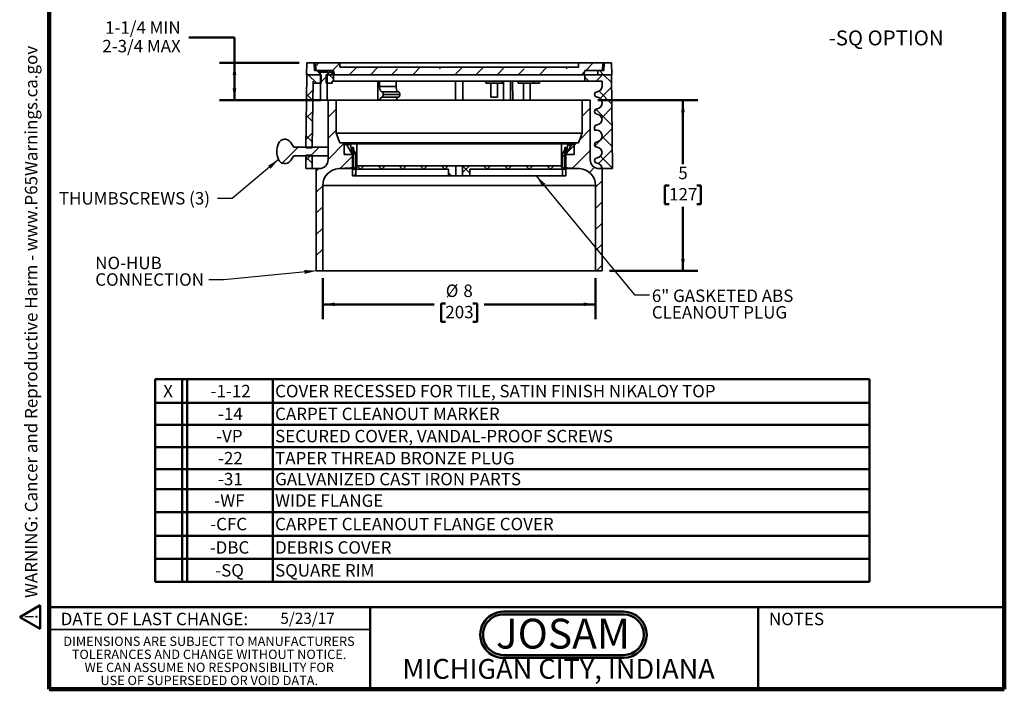
# Model space of a CAD drawing. Units: inches. Extents: x 0.2 to 8.4, y 0.1 to 10.9.
# Drawn here: x 0.2 to 8.4, y 0.1 to 5.7 of the extents above; entities that cross this region are included whole.
import ezdxf

# ---------------------------------------------------------------- set-up
doc = ezdxf.new("R2010")
doc.units = ezdxf.units.IN
doc.header["$MEASUREMENT"] = 0
doc.layers.add('WALL', color=7, linetype='Continuous', lineweight=50)
doc.styles.add('SLDTEXTSTYLE0', font='TXT', dxfattribs={"width": 0.605})
doc.styles.add('SLDTEXTSTYLE1', font='TXT', dxfattribs={"width": 0.7})
doc.dimstyles.new('SLDDIMSTYLE1', dxfattribs={"dimtxt": 0.18, "dimasz": 0.1, "dimexe": 0, "dimexo": 0.0625, "dimgap": 0, "dimtad": 0, "dimtih": 1, "dimtoh": 1, "dimdec": 0, "dimrnd": 1e-09, "dimzin": 0, "dimdsep": 46, "dimlunit": 5, "dimtxsty": 'Standard', "dimsah": 1, "dimcen": 0.09, "dimadec": 0, "dimazin": 0, "dimtfac": 0.1, "dimtdec": 0, "dimtofl": 0, "dimtmove": 0, "dimatfit": 3, "dimfxl": 0, "dimfrac": 2, "dimtolj": 1, "dimtzin": 0, "dimarcsym": 0})
doc.dimstyles.new('SLDDIMSTYLE2', dxfattribs={"dimtxt": 0.1011149088541667, "dimasz": 0.1, "dimexe": 0, "dimexo": 0.0625, "dimgap": 0.02527872721354166, "dimtad": 0, "dimtih": 1, "dimtoh": 1, "dimdec": 0, "dimlfac": 3.5, "dimrnd": 1e-09, "dimzin": 12, "dimdsep": 46, "dimlunit": 5, "dimtxsty": 'SLDTEXTSTYLE0', "dimsah": 1, "dimcen": 0.09, "dimadec": 0, "dimazin": 3, "dimtfac": 1, "dimtdec": 3, "dimtofl": 0, "dimtmove": 0, "dimatfit": 3, "dimfxl": 0, "dimfrac": 2, "dimtolj": 1, "dimtzin": 12, "dimarcsym": 0})
pattern_1 = [(45, (0, 0), (-0.08838834764831843, 0.08838834764831845), [])]
pattern_2 = [(135.0000000000002, (0, 0), (-0.08838834764831814, -0.08838834764831875), []), (225.0000000000002, (0, 0), (0.08838834764831874, -0.08838834764831814), [])]
pattern_3 = [(45, (0, 0), (-0.2651650429449553, 0.2651650429449554), []), (45, (0.176776695, 0), (-0.2651650429449553, 0.2651650429449554), [])]
pattern_4 = [(135.0000000000002, (0, 0), (-0.5303300858899088, -0.5303300858899125), []), (135.0000000000002, (-6.172125317348642e-16, 0.176776695), (-0.5303300858899088, -0.5303300858899125), []), (135.0000000000002, (-1.23442506696121e-15, 0.353553391), (-0.5303300858899088, -0.5303300858899125), []), (135.0000000000002, (-1.851637598696074e-15, 0.530330086), (-0.5303300858899088, -0.5303300858899125), [])]
pattern_5 = [(45, (0, 0), (-0.08838834764831843, 0.08838834764831845), []), (135, (0, 0), (-0.08838834764831845, -0.08838834764831843), [])]
pattern_6 = [(135.0000000000002, (0, 0), (-0.1767766952966363, -0.1767766952966375), []), (135.0000000000002, (-6.172125317348642e-16, 0.176776695), (-0.1767766952966363, -0.1767766952966375), [0.125, -0.0625])]

# ---------------------------------------------------------------- blocks, each defined once
blk = doc.blocks.new('SW_NOTE_0')
at = {"layer": 'WALL', "color": 0}
for p, q in [((-0.1202546653819236, 0.00891757516455719), (0.02888304158186956, 0.267231660950166)), ((0.02888304158186956, 0.267231660950166), (0.1780207485456628, 0.00891757516455719)), ((0.1780207485456628, 0.00891757516455719), (-0.1202546653819236, 0.00891757516455719))]:
    blk.add_line(p, q, dxfattribs=at)
at = {"layer": 'WALL', "color": 0, "insert": (0.03417968750000001, 0.2014168343393695), "char_height": 0.15625, "attachment_point": 2, "style": 'SLDTEXTSTYLE0'}
blk.add_mtext('!', dxfattribs=at)
blk = doc.blocks.new('prop 65')
at = {"layer": 'WALL', "color": 7}
blk.add_blockref('SW_NOTE_0', (0.126803902813838, -0.02118931928431834), dxfattribs=at)
at = {"layer": 'WALL', "insert": (0.3957784379478619, 0.1802275150550501), "char_height": 0.15625, "attachment_point": 1, "style": 'SLDTEXTSTYLE0'}
blk.add_mtext('WARNING: Cancer and Reproductive Harm - www.P65Warnings.ca.gov', dxfattribs=at)
blk = doc.blocks.new('JOSAM')
at = {"layer": 'WALL'}
h = blk.add_hatch(color=256, dxfattribs=at)
edge = h.paths.add_edge_path(flags=0)
edge.add_line((5.083551898075065, 0.7136221927672708), (4.076771256627824, 0.7136221927672708))
edge.add_arc((4.076771256627824, 0.5196618575033349), 0.1939603352639358, 90, 270.0000000000008)
edge.add_line((4.076771256627824, 0.3257015222393992), (5.083551898075065, 0.3257015222393992))
edge.add_arc((5.083551898075065, 0.5196618575033349), 0.1939603352639358, 270.0000000000008, 450.0000000000008)
edge = h.paths.add_edge_path(flags=0)
edge.add_arc((5.083551898075065, 0.5196618575033349), 0.1699999999999999, -90.0000000000008, 89.9999999999992, ccw=False)
edge.add_line((5.083551898075065, 0.3496618575033352), (4.076771256627824, 0.3496618575033351))
edge.add_arc((4.076771256627824, 0.5196618575033349), 0.1699999999999999, 89.9999999999992, 270, ccw=False)
edge.add_line((4.076771256627824, 0.689661857503335), (5.083551898075065, 0.689661857503335))
for p, q in [((4.076771256627824, 0.7136221927672708), (5.083551898075065, 0.7136221927672708)), ((4.076771256627824, 0.689661857503335), (5.083551898075065, 0.689661857503335)), ((4.076771256627824, 0.3496618575033351), (5.083551898075065, 0.3496618575033352)), ((4.076771256627824, 0.3257015222393992), (5.083551898075065, 0.3257015222393992))]:
    blk.add_line(p, q, dxfattribs=at)
for centre, radius, start, end in [((4.076771256627824, 0.5196618575033349), 0.1939603352639359, 90, 270.0000000000008), ((4.076771256627824, 0.5196618575033349), 0.17, 90, 270.0000000000008), ((5.083551898075065, 0.5196618575033349), 0.1939603352639359, 270.0000000000008, 90), ((5.083551898075065, 0.5196618575033349), 0.17, 270.0000000000008, 90)]:
    blk.add_arc(centre, radius, start, end, dxfattribs=at)
at = {"layer": 'WALL', "insert": (4.575449341977326, 0.6538043448640413), "char_height": 0.25, "attachment_point": 2, "style": 'SLDTEXTSTYLE1'}
blk.add_mtext('JOSAM', dxfattribs=at)
blk = doc.blocks.new('SW_NOTE_2')
at = {"color": 0, "linetype": 'Continuous', "lineweight": 0, "char_height": 0.078125, "attachment_point": 2, "style": 'SLDTEXTSTYLE0'}
for s, insert in [('DIMENSIONS ARE SUBJECT TO MANUFACTURERS', (1.28662109375, 0.1007084171696848)), ('TOLERANCES AND CHANGE WITHOUT NOTICE.', (1.287000940188648, -0.008666582654317245)), ('WE CAN ASSUME NO RESPONSIBILITY FOR', (1.288242002171794, -0.1180415824783193)), ('USE OF SUPERSEDED OR VOID DATA.', (1.288167214769078, -0.2274165823023213))]:
    blk.add_mtext(s, dxfattribs=dict(at, insert=insert))
blk = doc.blocks.new('SW_TABLEANNOTATION_0')
at = {"layer": 'WALL', "color": 0}
for p, q in [((0, 0), (0, -1.69630910257255)), ((5.982190868574903, 0), (0, 0)), ((0.2276036785239463, 0), (0.2276036785239463, -1.696309102572551)), ((0.2693359619885132, 0), (0.2693359619885132, -1.696309102572551)), ((0.9849388520908215, 0), (0.9849388520908215, -1.696309102572551)), ((5.982190868574903, -1.69630910257255), (5.982190868574903, 0)), ((2.731847993664263e-16, -0.1974461479414786), (5.982190868574904, -0.1974461479414786)), ((2.731847993664263e-16, -0.3822623942986897), (5.982190868574904, -0.3822623942986897)), ((2.731847993664263e-16, -0.5694963123271782), (5.982190868574904, -0.5694963123271782)), ((2.731847993664263e-16, -0.7522726487310972), (5.982190868574904, -0.7522726487310972)), ((2.731847993664263e-16, -0.9194474494490232), (5.982190868574904, -0.9194474494490232)), ((2.731847993664263e-16, -1.112701123581963), (5.982190868574904, -1.112701123581963)), ((2.731847993664263e-16, -1.312660093583256), (5.982190868574904, -1.312660093583256)), ((2.731847993664263e-16, -1.504484598077903), (5.982190868574904, -1.504484598077903)), ((0, -1.69630910257255), (5.982190868574903, -1.69630910257255))]:
    blk.add_line(p, q, dxfattribs=at)
at = {"layer": 'WALL', "color": 0, "char_height": 0.1041666666666667, "attachment_point": 1, "style": 'SLDTEXTSTYLE0'}
for s, insert in [('X', (0.06750554199741629, -0.04693154647565973)), ('-1-12', (0.4651003689053587, -0.04693154647565973)), ('COVER RECESSED FOR TILE, SATIN FINISH NIKALOY TOP', (1.0046238914609, -0.04693154647565973)), ('-14', (0.5268287591470604, -0.2380627436250042)), ('CARPET CLEANOUT MARKER', (1.0046238914609, -0.2380627436250042)), ('-VP', (0.5113966707531957, -0.424087825817854)), ('SECURED COVER, VANDAL-PROOF SCREWS', (1.0046238914609, -0.424087825817854)), ('-22', (0.5268287591470604, -0.6090929530340579)), ('TAPER THREAD BRONZE PLUG', (1.0046238914609, -0.6090929530340579)), ('-31', (0.5268287591470604, -0.7840685215949804)), ('GALVANIZED CAST IRON PARTS', (1.0046238914609, -0.7840685215949804)), ('-WF', (0.4959645640262095, -0.9642827590204135)), ('WIDE FLANGE', (1.0046238914609, -0.9642827590204135)), ('-CFC', (0.4612423468068925, -1.16088908108753)), ('CARPET CLEANOUT FLANGE COVER', (1.0046238914609, -1.16088908108753)), ('-DBC', (0.4573843247084263, -1.3567808183355)), ('DEBRIS COVER', (1.0046238914609, -1.3567808183355)), ('-SQ', (0.5036806173897026, -1.548605322830147)), ('SQUARE RIM', (1.0046238914609, -1.548605322830147))]:
    blk.add_mtext(s, dxfattribs=dict(at, insert=insert))
blk = doc.blocks.new('_D_1')
at = {"layer": 'WALL'}
for p, q in [((2.689372927124444, 3.505610406019381), (2.689372927124444, 3.16237056932501)), ((4.975087212838729, 3.505610406019396), (4.975087212838729, 3.16237056932501)), ((2.689372927124444, 3.28737056932501), (3.623899431821554, 3.28737056932501)), ((3.716489324528545, 3.295568884617373), (3.681767102725948, 3.295568884617373)), ((3.681767102725948, 3.295568884617373), (3.681767102725948, 3.14028338515538)), ((3.947970815434609, 3.295568884617373), (3.982693037237206, 3.295568884617373)), ((3.982693037237206, 3.295568884617373), (3.982693037237206, 3.14028338515538)), ((4.975087212838729, 3.28737056932501), (4.040560708141602, 3.28737056932501)), ((3.681767102725948, 3.14028338515538), (3.716489324528545, 3.14028338515538)), ((3.982693037237206, 3.14028338515538), (3.947970815434609, 3.14028338515538))]:
    blk.add_line(p, q, dxfattribs=at)
for points in [[(2.689372927124444, 3.28737056932501), (2.789372927124445, 3.27237056932501), (2.789372927124445, 3.30237056932501)], [(4.975087212838729, 3.28737056932501), (4.875087212838729, 3.30237056932501), (4.875087212838729, 3.27237056932501)]]:
    blk.add_solid(points, dxfattribs=at)
at = {"layer": 'WALL', "char_height": 0.1041666666666667, "attachment_point": 1, "style": 'SLDTEXTSTYLE0'}
for s, insert in [('%%c', (3.719889211086099, 3.45299492280923)), ('8', (3.867410431908367, 3.45299492280923)), ('203', (3.716489324528545, 3.27456128158988))]:
    blk.add_mtext(s, dxfattribs=dict(at, insert=insert))
blk = doc.blocks.new('_D_2')
at = {"layer": 'WALL'}
for p, q in [((1.568487437330484, 5.523467548876557), (1.950193146823555, 5.523467548876557)), ((1.950193146823555, 5.523467548876557), (1.950193146823555, 5.309181834590808)), ((2.492944355695861, 5.309181834590808), (1.825193146823556, 5.309181834590808)), ((1.950193146823555, 4.99668183459081), (1.950193146823555, 5.309181834590808)), ((2.671515784267291, 4.99668183459081), (1.825193146823556, 4.99668183459081))]:
    blk.add_line(p, q, dxfattribs=at)
for points in [[(1.950193146823555, 5.309181834590808), (1.935193146823555, 5.209181834590808), (1.965193146823555, 5.209181834590808)], [(1.950193146823555, 4.99668183459081), (1.965193146823555, 5.096681834590809), (1.935193146823555, 5.096681834590809)]]:
    blk.add_solid(points, dxfattribs=at)
at = {"layer": 'WALL', "char_height": 0.1041666666666667, "attachment_point": 1, "style": 'SLDTEXTSTYLE0'}
for s, insert in [('1-1/4 MIN', (0.8663350258817255, 5.657745445311058)), ('2-3/4 MAX', (0.8431868932909286, 5.502459945849065))]:
    blk.add_mtext(s, dxfattribs=dict(at, insert=insert))
blk = doc.blocks.new('_D_3')
at = {"layer": 'WALL'}
for p, q in [((4.992944355695863, 4.996681834590825), (5.831312979305623, 4.996681834590825)), ((5.706312979305623, 4.996681834590825), (5.706312979305623, 4.460829770691017)), ((5.59057222468603, 4.282396129471665), (5.555850002883433, 4.282396129471665)), ((5.555850002883433, 4.282396129471665), (5.555850002883433, 4.127110630009672)), ((5.822053715592094, 4.282396129471665), (5.856775937394691, 4.282396129471665)), ((5.856775937394691, 4.282396129471665), (5.856775937394691, 4.127110630009672)), ((5.555850002883433, 4.127110630009672), (5.59057222468603, 4.127110630009672)), ((5.856775937394691, 4.127110630009672), (5.822053715592094, 4.127110630009672)), ((5.706312979305623, 3.568110406019398), (5.706312979305623, 4.103962469919196)), ((5.091158641410158, 3.568110406019398), (5.831312979305623, 3.568110406019398))]:
    blk.add_line(p, q, dxfattribs=at)
for points in [[(5.706312979305623, 4.996681834590825), (5.691312979305623, 4.896681834590825), (5.721312979305623, 4.896681834590825)], [(5.706312979305623, 3.568110406019398), (5.721312979305623, 3.668110406019398), (5.691312979305623, 3.668110406019398)]]:
    blk.add_solid(points, dxfattribs=at)
at = {"layer": 'WALL', "char_height": 0.1041666666666667, "attachment_point": 1, "style": 'SLDTEXTSTYLE0'}
for s, insert in [('5', (5.667732721654718, 4.439822167663523)), ('127', (5.59057222468603, 4.261388526444172))]:
    blk.add_mtext(s, dxfattribs=dict(at, insert=insert))
blk = doc.blocks.new('SW_NOTE_4')
at = {"layer": 'WALL', "color": 0, "char_height": 0.1041666666666667, "attachment_point": 1, "style": 'SLDTEXTSTYLE0'}
for s, insert in [('NO-HUB', (-0.9520980142091583, 0.1923458582680491)), ('CONNECTION', (-0.9520980142091583, 0.05345697105765933))]:
    blk.add_mtext(s, dxfattribs=dict(at, insert=insert))
blk = doc.blocks.new('SW_NOTE_5')
at = {"layer": 'WALL', "color": 0, "char_height": 0.1041666666666667, "attachment_point": 1, "style": 'SLDTEXTSTYLE0'}
for s, insert in [('6" GASKETED ABS', (0.01986954228291936, 0.04475877846029148)), ('CLEANOUT PLUG', (0.01986954228291936, -0.09413010875009829))]:
    blk.add_mtext(s, dxfattribs=dict(at, insert=insert))

msp = doc.modelspace()

# ---------------------------------------------------------------- hatches: boundary and pattern name
at = {"linetype": 'Continuous', "lineweight": 18}
h = msp.add_hatch(dxfattribs=at)
h.set_pattern_fill('ANSI33', angle=90.0000000000002, style=0)
h.set_pattern_definition(pattern_6)
h.paths.add_polyline_path([(2.619580975793936, 5.246681834590809), (2.617944355695861, 5.30918183459081), (2.555444355695861, 5.309181834590808), (2.552872524113174, 5.210967548876523), (2.667051498553004, 5.210967548876524), (2.667051498553004, 5.228824691733666), (2.649194355695861, 5.24668183459081)], flags=0)
h = msp.add_hatch(dxfattribs=at)
h.set_pattern_fill('ANSI33', style=0)
h.set_pattern_definition([(45, (0, 0), (-0.1767766952966369, 0.1767766952966369), []), (45, (0.176776695, 0), (-0.1767766952966369, 0.1767766952966369), [0.125, -0.0625])])
h.paths.add_polyline_path([(4.832230069981578, 5.273467548876539), (2.832230069981577, 5.273467548876525), (2.832230069981576, 5.30918183459081), (2.626872927124434, 5.30918183459081), (2.635801498553005, 5.246681834590809), (2.778658641410149, 5.24668183459081), (2.78758721283872, 5.210967548876524), (4.876872927124436, 5.210967548876539), (4.885801498553007, 5.246681834590824), (5.02865864141015, 5.246681834590825), (5.037587212838721, 5.309181834590826), (4.832230069981578, 5.309181834590825)], flags=0)
h = msp.add_hatch(dxfattribs=at)
h.set_pattern_fill('ANSI33', angle=90.0000000000002, style=0)
h.set_pattern_definition(pattern_6)
h.paths.add_polyline_path([(5.04651578426729, 5.309181834590825), (5.044879164169216, 5.246681834590825), (4.994814778665089, 5.246681834590825), (4.993879567180475, 5.21096754887654), (5.111587615849978, 5.21096754887654), (5.10901578426729, 5.309181834590826)], flags=0)
h = msp.add_hatch(dxfattribs=at)
h.set_pattern_fill('ANSI37', angle=90.0000000000002, style=0)
h.set_pattern_definition(pattern_2)
h.paths.add_polyline_path([(2.677587212838718, 5.210967548876524), (2.555444355695861, 5.210967548876523), (2.548496303747813, 4.599538977447952), (2.60207119110664, 4.599538977447994), (2.608410476820923, 5.157396120305095), (2.608410476820923, 5.139538977447951), (2.677587212838719, 5.139538977447953)], flags=0)
h = msp.add_hatch(dxfattribs=at)
h.set_pattern_fill('ANSI32', angle=2.8e-322, style=0)
h.set_pattern_definition(pattern_3)
h.paths.add_polyline_path([(2.671158641410149, 4.99668183459081), (2.725444355695863, 4.99668183459081), (2.725444355695862, 5.213538977447953), (2.75001578426729, 5.241805172596812), (2.75001578426729, 5.24668183459081), (2.725592539923791, 5.24668183459081), (2.725592539923791, 5.232396120305095), (2.671010457182208, 5.232396120305095), (2.671010457182208, 5.24668183459081), (2.646587212838718, 5.24668183459081), (2.646587212838718, 5.241805172596812), (2.671158641410147, 5.213538977447952)], flags=0)
h = msp.add_hatch(dxfattribs=at)
h.set_pattern_fill('ANSI37', angle=90.0000000000002, style=0)
h.set_pattern_definition(pattern_2)
h.paths.add_polyline_path([(2.769730069981576, 5.157396120305096), (2.778658641410148, 5.157396120305096), (2.778658641410147, 5.210967548876525), (2.71901578426729, 5.210967548876524), (2.71901578426729, 5.139538977447953), (2.769730069981576, 5.139538977447953)], flags=0)
h = msp.add_hatch(dxfattribs=at)
h.set_pattern_fill('ANSI37', angle=90.0000000000002, style=0)
h.set_pattern_definition(pattern_2)
edge = h.paths.add_edge_path(flags=0)
edge.add_arc((4.984015784267293, 4.702038977447968), 0.04464285714285714, 2.8421709430404007e-13, 89.9999999999992, ccw=False)
edge.add_line((5.028658641410151, 4.702038977447969), (5.028658641410151, 4.693110406019398))
edge.add_arc((4.984015784267293, 4.693110406019397), 0.04464285714285714, -86.17744627072511, 2.8421709430404007e-13, ccw=False)
edge.add_arc((4.98848006998158, 4.62629509554129), 0.02232142857142857, 93.82255372927342, 180)
edge.add_line((4.966158641410151, 4.62629509554129), (4.966158641410151, 4.625997145068931))
edge.add_arc((4.98848006998158, 4.625997145068931), 0.02232142857142857, 180, 266.1774462707273)
edge.add_arc((4.984015784267294, 4.559181834590825), 0.04464285714285714, -7.958078640513122e-13, 86.17744627072449, ccw=False)
edge.add_arc((4.984015784267294, 4.559181834590825), 0.04464285714285714, 273.82255372927574, 360, ccw=False)
edge.add_arc((4.988480069981581, 4.492366524112719), 0.02232142857142857, 93.82255372927342, 180)
edge.add_line((4.966158641410153, 4.492366524112719), (4.966158641410153, 4.49206857364036))
edge.add_arc((4.988480069981581, 4.49206857364036), 0.02232142857142857, 180, 266.1774462707273)
edge.add_arc((4.984015784267296, 4.425253263162254), 0.04464285714285714, -7.958078640513122e-13, 86.17744627072568, ccw=False)
edge.add_line((5.028658641410153, 4.425253263162254), (5.117944355695868, 4.425253263162254))
edge.add_line((5.117944355695868, 4.425253263162254), (5.109015784267291, 5.21096754887654))
edge.add_line((5.109015784267291, 5.21096754887654), (4.885801498553004, 5.210967548876539))
edge.add_line((4.885801498553004, 5.210967548876539), (4.885801498553005, 5.15739612030511))
edge.add_line((4.885801498553005, 5.15739612030511), (5.028658641410147, 5.157396120305111))
edge.add_line((5.028658641410147, 5.157396120305111), (5.028658641410148, 5.112753263162253))
edge.add_arc((4.984015784267291, 5.112753263162253), 0.04464285714285714, 273.82255372927466, 360, ccw=False)
edge.add_arc((4.988480069981576, 5.045937952684147), 0.02232142857142857, 93.82255372927114, 180)
edge.add_line((4.966158641410148, 5.045937952684147), (4.966158641410148, 5.045640002211789))
edge.add_arc((4.988480069981576, 5.045640002211789), 0.02232142857142857, 180, 266.1774462707297)
edge.add_arc((4.984015784267291, 4.978824691733681), 0.04464285714285714, 1.4779288903810084e-12, 86.17744627072472, ccw=False)
edge.add_line((5.028658641410148, 4.978824691733683), (5.028658641410148, 4.969896120305111))
edge.add_arc((4.984015784267291, 4.969896120305111), 0.04464285714285714, 273.82255372927455, 360, ccw=False)
edge.add_arc((4.988480069981578, 4.903080809827005), 0.02232142857142857, 93.82255372927584, 180)
edge.add_line((4.966158641410149, 4.903080809827005), (4.966158641410149, 4.902782859354645))
edge.add_arc((4.988480069981578, 4.902782859354645), 0.02232142857142857, 180, 266.1774462707274)
edge.add_arc((4.984015784267292, 4.83596754887654), 0.04464285714285714, -7.958078640513122e-13, 86.17744627072449, ccw=False)
edge.add_arc((4.984015784267292, 4.83596754887654), 0.04464285714285714, 273.82255372927466, 360, ccw=False)
edge.add_arc((4.988480069981579, 4.769152238398433), 0.02232142857142857, 93.8225537292757, 180)
edge.add_line((4.96615864141015, 4.769152238398433), (4.96615864141015, 4.746681834590825))
edge.add_line((4.96615864141015, 4.746681834590825), (4.984015784267293, 4.746681834590825))
h = msp.add_hatch(dxfattribs=at)
h.set_pattern_fill('ANSI31', style=0)
h.set_pattern_definition(pattern_1)
edge = h.paths.add_edge_path(flags=0)
edge.add_line((2.800980069981577, 4.99668183459081), (2.734015784267291, 4.99668183459081))
edge.add_line((2.734015784267291, 4.99668183459081), (2.734015784267295, 4.49668183459081))
edge.add_arc((2.662587212838723, 4.49668183459081), 0.0714285714285714, 269.9999999999992, 359.9999999999999, ccw=False)
edge.add_line((2.662587212838723, 4.425253263162237), (2.63580149855301, 4.425253263162237))
edge.add_line((2.63580149855301, 4.425253263162237), (2.635801498553016, 3.56811040601938))
edge.add_line((2.635801498553016, 3.56811040601938), (2.689372927124444, 3.568110406019381))
edge.add_line((2.689372927124444, 3.568110406019381), (2.689372927124439, 4.282644303811846))
edge.add_arc((2.832230069981582, 4.282644303811848), 0.1428571428571428, 93.37781611305093, 180.0000000000007, ccw=False)
edge.add_line((2.823812945870313, 4.425253263162239), (2.975087212838724, 4.434181834590811))
edge.add_line((2.975087212838724, 4.434181834590811), (2.975087212838722, 4.630610406019382))
edge.add_line((2.975087212838722, 4.630610406019382), (2.83223006998158, 4.639538977447954))
edge.add_line((2.83223006998158, 4.639538977447954), (2.800980069981579, 4.719896120305096))
edge.add_line((2.800980069981579, 4.719896120305096), (2.800980069981577, 4.99668183459081))
h = msp.add_hatch(dxfattribs=at)
h.set_pattern_fill('ANSI31', style=0)
h.set_pattern_definition(pattern_1)
edge = h.paths.add_edge_path(flags=0)
edge.add_arc((5.001872927124438, 4.496681834590825), 0.0714285714285714, 180, 270.0000000000007, ccw=False)
edge.add_line((4.930444355695866, 4.496681834590825), (4.930444355695863, 4.996681834590825))
edge.add_line((4.930444355695863, 4.996681834590825), (4.863480069981577, 4.996681834590825))
edge.add_line((4.863480069981577, 4.996681834590825), (4.863480069981579, 4.71989612030511))
edge.add_line((4.863480069981579, 4.71989612030511), (4.83223006998158, 4.639538977447967))
edge.add_line((4.83223006998158, 4.639538977447967), (4.689372927124436, 4.630610406019395))
edge.add_line((4.689372927124436, 4.630610406019395), (4.689372927124438, 4.434181834590824))
edge.add_line((4.689372927124438, 4.434181834590824), (4.840647194092849, 4.425253263162253))
edge.add_arc((4.832230069981582, 4.282644303811861), 0.1428571428571428, -5.115907697472721e-13, 86.62218388694879, ccw=False)
edge.add_line((4.975087212838725, 4.282644303811862), (4.975087212838729, 3.568110406019397))
edge.add_line((4.975087212838729, 3.568110406019397), (5.028658641410159, 3.568110406019398))
edge.add_line((5.028658641410159, 3.568110406019398), (5.028658641410153, 4.425253263162254))
edge.add_line((5.028658641410153, 4.425253263162254), (5.001872927124439, 4.425253263162254))
h = msp.add_hatch(dxfattribs=at)
h.set_pattern_fill('ANSI32', angle=2.8e-322, style=0)
h.set_pattern_definition(pattern_3)
edge = h.paths.add_edge_path(flags=0)
edge.add_line((2.734015784267294, 4.532396120305096), (2.734015784267294, 4.603824691733667))
edge.add_line((2.734015784267294, 4.603824691733667), (2.448301498553008, 4.603824691733665))
edge.add_line((2.448301498553008, 4.603824691733665), (2.418474600547164, 4.64642191666801))
edge.add_arc((2.37166591230208, 4.613646120305093), 0.05714285714285709, 35.00000000000074, 157.448968681306)
edge.add_arc((2.481322504614697, 4.56811040601938), 0.1758781489188315, 157.4489686813057, 202.5510313186961)
edge.add_arc((2.37166591230208, 4.522574691733665), 0.05714285714285709, 202.551031318696, 325.0000000000011)
edge.add_line((2.418474600547166, 4.489798895370748), (2.448301498553008, 4.532396120305093))
edge.add_line((2.448301498553008, 4.532396120305093), (2.734015784267294, 4.532396120305096))
h = msp.add_hatch(dxfattribs=at)
h.set_pattern_fill('ANSI34', angle=90.0000000000002, style=0)
h.set_pattern_definition(pattern_4)
h.paths.add_polyline_path([(2.92223006998158, 4.627038977447954), (2.867944355695865, 4.627038977447954), (2.867944355695866, 4.541324691733668), (2.939372927124438, 4.541324691733669)], flags=0)
h = msp.add_hatch(dxfattribs=at)
h.set_pattern_fill('ANSI37', style=0)
h.set_pattern_definition(pattern_5)
h.paths.add_polyline_path([(2.939372927124439, 4.36275326316224), (2.967944355695867, 4.36275326316224), (2.967944355695866, 4.549238519303624), (2.936264080809267, 4.602038977447954), (2.946515784267293, 4.602038977447954), (2.946515784267294, 4.419896120305098), (3.742944355695867, 4.419896120305103), (3.742944355695867, 4.362753263162245), (3.803658641410153, 4.362753263162245), (3.803658641410152, 4.448467548876532), (2.975087212838722, 4.448467548876526), (2.975087212838721, 4.630610406019383), (2.885801498553008, 4.630610406019382), (2.939372927124438, 4.541324691733668)], flags=0)
h = msp.add_hatch(dxfattribs=at)
h.set_pattern_fill('ANSI37', style=0)
h.set_pattern_definition(pattern_5)
h.paths.add_polyline_path([(4.696515784267296, 4.362753263162253), (4.725087212838724, 4.362753263162253), (4.725087212838723, 4.54132469173368), (4.778658641410151, 4.630610406019396), (4.689372927124436, 4.630610406019395), (4.689372927124437, 4.448467548876538), (3.860801498553009, 4.448467548876533), (3.86080149855301, 4.362753263162246), (3.921515784267296, 4.362753263162247), (3.921515784267295, 4.419896120305104), (4.717944355695866, 4.419896120305109), (4.717944355695864, 4.602038977447966), (4.728196059153893, 4.602038977447966), (4.696515784267294, 4.549238519303636)], flags=0)
h = msp.add_hatch(dxfattribs=at)
h.set_pattern_fill('ANSI34', angle=90.0000000000002, style=0)
h.set_pattern_definition(pattern_4)
h.paths.add_polyline_path([(4.796515784267294, 4.627038977447967), (4.74223006998158, 4.627038977447967), (4.725087212838723, 4.541324691733681), (4.796515784267294, 4.541324691733681)], flags=0)
h = msp.add_hatch(dxfattribs=at)
h.set_pattern_fill('ANSI37', angle=90.0000000000002, style=0)
h.set_pattern_definition(pattern_2)
h.paths.add_polyline_path([(2.546515784267295, 4.425253263162237), (2.600090671626123, 4.425253263162237), (2.601356905392356, 4.53668183459081), (2.547782018033529, 4.536681834590809)], flags=0)

# ---------------------------------------------------------------- linework, layer by layer
at = {"color": 7, "linetype": 'Continuous', "lineweight": 100}
for p, q in [((0.3984375000000002, 0.06250000000000197), (0.3984375000000002, 10.9375)), ((8.3984375, 0.06250000000000296), (8.3984375, 10.9375)), ((8.3984375, 0.06250000000000296), (0.3984375000000002, 0.06250000000000197))]:
    msp.add_line(p, q, dxfattribs=at)
at = {"color": 7, "linetype": 'Continuous', "lineweight": 35}
for p, q in [((2.555444354757207, 5.309181834087966), (2.5528725216101, 5.210967551524882)), ((2.617944333704498, 5.309181834087966), (2.555444354757207, 5.309181834087966)), ((2.617944333704498, 5.309181834087966), (2.619580947179152, 5.246681834188537)), ((2.626872961988794, 5.309181834087966), (2.617944333704498, 5.309181834087966)), ((2.635801506464534, 5.246681834188537), (2.626872961988794, 5.309181834087966)), ((2.626872961988794, 5.309181834087966), (2.832230071590701, 5.309181834087966)), ((2.832230071590701, 5.309181834087966), (2.832230071590701, 5.273467551424312)), ((4.832230068372453, 5.309181834087966), (2.832230071590701, 5.309181834087966)), ((4.832230068372453, 5.273467551424312), (4.832230068372453, 5.309181834087966)), ((4.832230068372453, 5.309181834087966), (5.037587177974362, 5.309181834087966)), ((5.037587177974362, 5.309181834087966), (5.028658633498621, 5.246681834188537)), ((5.046515806258657, 5.309181834087966), (5.037587177974362, 5.309181834087966)), ((5.044879192784002, 5.246681834188537), (5.046515806258657, 5.309181834087966)), ((5.109015785205947, 5.309181834087966), (5.046515806258657, 5.309181834087966)), ((5.111587618353054, 5.210967551524882), (5.109015785205947, 5.309181834087966)), ((2.555444354757207, 5.210967551524882), (2.548496290259937, 4.599538986228415)), ((2.5528725216101, 5.210967551524882), (2.667051537842457, 5.210967551524882)), ((2.677587195181264, 5.210967551524882), (2.555444354757207, 5.210967551524882)), ((2.619580947179152, 5.246681834188537), (2.649194365082421, 5.246681834188537)), ((2.77865863711915, 5.246681834188537), (2.635801506464534, 5.246681834188537)), ((2.646587248533387, 5.241805181952611), (2.646587248533387, 5.246681834188537)), ((2.646587248533387, 5.246681834188537), (2.67101048639406, 5.246681834188537)), ((2.671158659920442, 5.21353898658135), (2.646587248533387, 5.241805181952611)), ((2.649194365082421, 5.246681834188537), (2.667051537842457, 5.22882468238064)), ((2.667051537842457, 5.22882468238064), (2.667051537842457, 5.210967551524882)), ((2.67101048639406, 5.246681834188537), (2.67101048639406, 5.232396121123076)), ((2.67101048639406, 5.232396121123076), (2.725592568238145, 5.232396121123076)), ((2.671158659920442, 4.996681834590817), (2.671158659920442, 5.21353898658135)), ((2.673393750290963, 5.232396121123076), (2.673393750290963, 5.246681834188537)), ((2.677587195181264, 5.210967551524882), (2.677587195181264, 5.139538975721504)), ((2.691388704316481, 5.232396121123076), (2.691388704316481, 5.246681834188537)), ((2.694636453464872, 5.232396121123076), (2.694636453464872, 5.246681834188537)), ((2.708259031333785, 5.232396121123076), (2.708259031333785, 5.246681834188537)), ((2.719015775642386, 5.139538975721504), (2.719015775642386, 5.210967551524882)), ((2.77865863711915, 5.210967551524882), (2.719015775642386, 5.210967551524882)), ((2.750015806098817, 5.241805181952611), (2.725444394711763, 5.21353898658135)), ((2.725444394711763, 5.21353898658135), (2.725444394711763, 4.996681834590817)), ((2.725592568238145, 5.232396121123076), (2.725592568238145, 5.246681834188537)), ((2.725592568238145, 5.246681834188537), (2.750015806098817, 5.246681834188537)), ((2.768786324498282, 5.22882468238064), (2.738731989783759, 5.22882468238064)), ((2.750015806098817, 5.246681834188537), (2.750015806098817, 5.241805181952611)), ((2.769254143855898, 5.210967551524882), (2.768786324498282, 5.22882468238064)), ((2.770354801617195, 5.246681834188537), (2.771287842267202, 5.210967551524882)), ((2.77136930418329, 5.210967551524882), (2.770434168319392, 5.246681834188537)), ((2.787587181594891, 5.210967551524882), (2.77865863711915, 5.246681834188537)), ((2.77865863711915, 5.157396117053331), (2.77865863711915, 5.210967551524882)), ((2.787587181594891, 5.210967551524882), (2.77865863711915, 5.210967551524882)), ((4.876872958368264, 5.210967551524882), (2.787587181594891, 5.210967551524882)), ((2.832230071590701, 5.273467551424312), (4.832230068372453, 5.273467551424312)), ((4.885801502844004, 5.246681834188537), (4.876872958368264, 5.210967551524882)), ((4.885801502844004, 5.210967551524882), (4.876872958368264, 5.210967551524882)), ((5.028658633498621, 5.246681834188537), (4.885801502844004, 5.246681834188537)), ((4.885801502844004, 5.210967551524882), (4.885801502844004, 5.157396117053331)), ((5.109015785205947, 5.210967551524882), (4.885801502844004, 5.210967551524882)), ((4.993879591459559, 5.210967551524882), (4.994814811132011, 5.246681834188537)), ((4.993879591459559, 5.210967551524882), (5.111587618353054, 5.210967551524882)), ((4.994814811132011, 5.246681834188537), (5.044879192784002, 5.246681834188537)), ((5.117944329681688, 4.425253270068072), (5.109015785205947, 5.210967551524882)), ((2.602071160882269, 4.599538986228415), (2.608410440031327, 5.157396117053331)), ((2.608410440031327, 5.139538975721504), (2.608410440031327, 5.157396117053331)), ((2.608410440031327, 5.139538975721504), (2.677587195181264, 5.139538975721504)), ((2.719015775642386, 5.139538975721504), (2.769730092643411, 5.139538975721504)), ((2.769730092643411, 5.139538975721504), (2.769730092643411, 5.157396117053331)), ((2.769730092643411, 5.157396117053331), (2.77865863711915, 5.157396117053331)), ((4.885801502844004, 5.157396117053331), (2.77865863711915, 5.157396117053331)), ((3.151134322819674, 4.996681834590818), (3.152049470343049, 5.157396117053331)), ((3.164424474052617, 5.112753258485728), (3.164424474052617, 5.157396117053331)), ((3.303607102393494, 5.112753258485728), (3.303607102393494, 5.157396117053331)), ((3.800980070031863, 5.157396117053331), (3.800980070031863, 4.996681834592097)), ((3.863480069931292, 5.157396117053331), (3.863480069931292, 4.996681834592097)), ((4.054283813369214, 5.157396117053331), (4.054283813369214, 5.139538975721504)), ((4.054283813369214, 5.139538975721504), (4.194707101663595, 5.139538975721504)), ((4.098569532253, 5.139538975721504), (4.098569532253, 5.023467549207576)), ((4.152855246092183, 5.023467549207576), (4.152855246092183, 5.139538975721504)), ((4.194707101663595, 5.139538975721504), (4.194707101663595, 5.157396117053331)), ((4.194707101663595, 5.139538975721504), (4.203390212784125, 5.139538975721504)), ((4.2027693590039, 5.139538975721504), (4.2027693590039, 4.996681834592097)), ((4.203390212784125, 5.139538975721504), (4.203390212784125, 5.157396117053331)), ((4.261500131969571, 5.157396117053331), (4.261500131969571, 4.996681834592097)), ((4.280029952197221, 5.157396117053331), (4.280654786883839, 4.996681834590818)), ((4.327765796939145, 5.157396117053331), (4.327765796939145, 5.139538975721504)), ((4.327765796939145, 5.139538975721504), (4.461053331475886, 5.139538975721504)), ((4.372051494870793, 5.139538975721504), (4.372051494870793, 4.996681834590817)), ((4.426337229662114, 4.996681834590817), (4.426337229662114, 5.139538975721504)), ((4.461053331475886, 5.139538975721504), (4.461053331475886, 5.157396117053331)), ((4.461053331475886, 5.139538975721504), (4.50495568907401, 5.139538975721504)), ((4.50495568907401, 5.139538975721504), (4.50495568907401, 5.157396117053331)), ((4.885801502844004, 5.157396117053331), (5.028658633498621, 5.157396117053331)), ((5.028658633498621, 5.157396117053331), (5.028658633498621, 5.112753258485728)), ((3.164424474052617, 5.112753258485728), (3.303607102393494, 5.112753258485728)), ((3.185257772432196, 5.068209723532637), (3.32444044267735, 5.068209723532637)), ((3.195674463526263, 5.045640000926665), (3.195674463526263, 5.045937950818056)), ((3.334857091867139, 5.045937950818056), (3.195674463526263, 5.045937950818056)), ((3.195674463526263, 5.045640000926665), (3.334857091867139, 5.045640000926665)), ((3.334857091867139, 5.045640000926665), (3.334857091867139, 5.045937950818056)), ((4.96615865455133, 5.045937950818056), (4.96615865455133, 5.045640000926665)), ((2.725444394711763, 4.996681834590817), (2.671158659920442, 4.996681834590817)), ((2.73401574712334, 4.996681834590817), (2.73401574712334, 4.49668183539538)), ((2.800980040212778, 4.996681834590817), (2.73401574712334, 4.996681834590817)), ((2.800980040212778, 4.719896117757323), (2.800980040212778, 4.996681834590817)), ((2.800980040212778, 4.996681834590817), (4.863480099750376, 4.996681834590817)), ((3.32444044267735, 5.023368230831101), (3.185257772432196, 5.023368230831101)), ((4.098569532253, 5.023467549207576), (4.152855246092183, 5.023467549207576)), ((4.863480099750376, 4.996681834590817), (4.863480099750376, 4.719896117757323)), ((4.930444392839815, 4.996681834590817), (4.863480099750376, 4.996681834590817)), ((4.930444392839815, 4.49668183539538), (4.930444392839815, 4.996681834590817)), ((5.028658633498621, 4.978824691949482), (5.028658633498621, 4.96989611997406)), ((4.96615865455133, 4.903080814925403), (4.96615865455133, 4.902782854557943)), ((2.832230071590701, 4.639538966049997), (2.800980040212778, 4.719896117757323)), ((2.800980040212778, 4.719896117757323), (4.863480099750376, 4.719896117757323)), ((4.863480099750376, 4.719896117757323), (4.832230068372453, 4.639538966049997)), ((4.96615865455133, 4.769152228746527), (4.96615865455133, 4.746681834993099)), ((4.96615865455133, 4.746681834993099), (4.984015743502811, 4.746681834993099)), ((5.028658633498621, 4.702038986901566), (5.028658633498621, 4.693110400521548)), ((2.448301485814105, 4.603824704338481), (2.418474607519606, 4.646421911299531)), ((2.975087202245319, 4.630610421574257), (2.832230071590701, 4.639538966049997)), ((2.832230071590701, 4.639538966049997), (4.832230068372453, 4.639538966049997)), ((2.867944333302217, 4.541324683486913), (2.867944333302217, 4.627038961879683)), ((2.867944333302217, 4.627038961879683), (2.922230068093538, 4.627038961879683)), ((2.939372940533803, 4.541324683486913), (2.885801506062252, 4.630610421574257)), ((2.885801506062252, 4.630610421574257), (2.975087202245319, 4.630610421574257)), ((2.922230068093538, 4.627038961879683), (2.939372940533803, 4.541324683486913)), ((2.975087202245319, 4.630610421574257), (2.975087202245319, 4.448467569513551)), ((2.975087202245319, 4.434181814543811), (2.975087202245319, 4.630610421574257)), ((2.975087202245319, 4.630610421574257), (2.978068607803868, 4.630610421574257)), ((4.686391532159287, 4.630610421574257), (2.978068607803868, 4.630610421574257)), ((4.686391532159287, 4.630610421574257), (4.689372937717835, 4.630610421574257)), ((4.832230068372453, 4.639538966049997), (4.689372937717835, 4.630610421574257)), ((4.689372937717835, 4.448467569513551), (4.689372937717835, 4.630610421574257)), ((4.689372937717835, 4.630610421574257), (4.778658633900902, 4.630610421574257)), ((4.689372937717835, 4.630610421574257), (4.689372937717835, 4.434181814543811)), ((4.778658633900902, 4.630610421574257), (4.725087199429351, 4.541324683486913)), ((4.725087199429351, 4.541324683486913), (4.742230071869616, 4.627038961879683)), ((4.742230071869616, 4.627038961879683), (4.796515806660937, 4.627038961879683)), ((4.796515806660937, 4.627038961879683), (4.796515806660937, 4.541324683486913)), ((4.96615865455133, 4.62629507713977), (4.96615865455133, 4.625997137724449)), ((2.448301485814105, 4.603824704338481), (2.73401574712334, 4.603824704338481)), ((2.547781989940166, 4.536681815216962), (2.546515810281468, 4.425253270068072)), ((2.547781989940166, 4.536681815216962), (2.601356944371054, 4.536681815216962)), ((2.602071160882269, 4.599538986228415), (2.548496290259937, 4.599538986228415)), ((2.6000906809038, 4.425253270068072), (2.601356944371054, 4.536681815216962)), ((2.73401574712334, 4.603824704338481), (2.73401574712334, 4.532396139011173)), ((2.939372940533803, 4.541324683486913), (2.867944333302217, 4.541324683486913)), ((2.936264062162117, 4.602038995443333), (2.946515776114396, 4.602038995443333)), ((2.967944366664727, 4.54923851587517), (2.936264062162117, 4.602038995443333)), ((2.939372940533803, 4.362753249216502), (2.939372940533803, 4.541324683486913)), ((2.946515776114396, 4.602038995443333), (2.946515776114396, 4.41989610147835)), ((2.967944366664727, 4.362753249216502), (2.967944366664727, 4.54923851587517)), ((4.728196077801037, 4.602038995443333), (4.696515773298428, 4.54923851587517)), ((4.696515773298428, 4.54923851587517), (4.696515773298428, 4.362753249216502)), ((4.717944363848759, 4.602038995443333), (4.728196077801037, 4.602038995443333)), ((4.717944363848759, 4.41989610147835), (4.717944363848759, 4.602038995443333)), ((4.725087199429351, 4.541324683486913), (4.725087199429351, 4.362753249216502)), ((4.796515806660937, 4.541324683486913), (4.725087199429351, 4.541324683486913)), ((2.448301485814105, 4.532396139011173), (2.418474607519606, 4.489798890145846)), ((2.73401574712334, 4.532396139011173), (2.448301485814105, 4.532396139011173)), ((4.96615865455133, 4.492366532865171), (4.96615865455133, 4.49206859344985)), ((2.546515810281468, 4.425253270068072), (2.6000906809038, 4.425253270068072)), ((2.635801506464534, 4.425253270068072), (2.6000906809038, 4.425253270068072)), ((2.635801506464534, 4.425253270068072), (2.635801506464534, 3.568110360427535)), ((2.662587223700309, 4.425253270068072), (2.635801506464534, 4.425253270068072)), ((2.823812926921513, 4.425253270068072), (2.975087202245319, 4.434181814543811)), ((3.742944352846372, 4.41989610147835), (2.946515776114396, 4.41989610147835)), ((3.803658641231636, 4.448467569513551), (2.975087202245319, 4.448467569513551)), ((3.742944352846372, 4.362753249216502), (3.742944352846372, 4.41989610147835)), ((3.803658641231636, 4.448467569513551), (3.803658641231636, 4.362753249216502)), ((3.860801498731518, 4.448467569513551), (3.803658641231636, 4.448467569513551)), ((3.860801498731518, 4.362753249216502), (3.860801498731518, 4.448467569513551)), ((4.689372937717835, 4.448467569513551), (3.860801498731518, 4.448467569513551)), ((4.717944363848759, 4.41989610147835), (3.921515787116782, 4.41989610147835)), ((3.921515787116782, 4.41989610147835), (3.921515787116782, 4.362753249216502)), ((4.689372937717835, 4.434181814543811), (4.840647213041642, 4.425253270068072)), ((5.028658633498621, 4.425253270068072), (5.001872916262845, 4.425253270068072)), ((5.028658633498621, 4.425253270068072), (5.117944329681688, 4.425253270068072)), ((5.028658633498621, 3.568110360427535), (5.028658633498621, 4.425253270068072)), ((2.967944366664727, 4.362753249216502), (2.939372940533803, 4.362753249216502)), ((3.742944352846372, 4.362753249216502), (2.967944366664727, 4.362753249216502)), ((3.803658641231636, 4.362753249216502), (3.742944352846372, 4.362753249216502)), ((3.860801498731518, 4.362753249216502), (3.803658641231636, 4.362753249216502)), ((3.921515787116782, 4.362753249216502), (3.860801498731518, 4.362753249216502)), ((4.696515773298428, 4.362753249216502), (3.921515787116782, 4.362753249216502)), ((4.725087199429351, 4.362753249216502), (4.696515773298428, 4.362753249216502)), ((2.689372940936084, 3.568110360427535), (2.689372940936084, 4.282644338450999)), ((2.689372940936084, 4.282644338450999), (4.97508719902707, 4.282644338450999)), ((4.97508719902707, 4.282644338450999), (4.97508719902707, 3.568110360427535)), ((2.635801506464534, 3.568110360427535), (2.689372940936084, 3.568110360427535)), ((2.689372940936084, 3.568110360427535), (4.97508719902707, 3.568110360427535)), ((4.97508719902707, 3.568110360427535), (5.028658633498621, 3.568110360427535)), ((0.3984375000000002, 0.5625000000000027), (3.0859375, 0.5625000000000027))]:
    msp.add_line(p, q, dxfattribs=at)
at = {"color": 8, "linetype": 'Continuous', "lineweight": 35}
for p, q in [((2.823812926921513, 4.425253270068072), (2.939372940533803, 4.425253270068072)), ((4.725087199429351, 4.425253270068072), (4.840647213041642, 4.425253270068072))]:
    msp.add_line(p, q, dxfattribs=at)
at = {"color": 7, "linetype": 'Continuous', "lineweight": 50}
for p, q in [((0.3984375000000002, 0.7500000000000027), (8.3984375, 0.7500000000000027)), ((3.0859375, 0.7500000000000027), (3.0859375, 0.0625000000000023)), ((6.335937500000001, 0.06250000000000269), (6.335937500000001, 0.7500000000000027))]:
    msp.add_line(p, q, dxfattribs=at)
at = {"color": 7, "linetype": 'Continuous', "lineweight": 35, "flags": 128}
for points in [[(3.185257772432196, 5.068209723532637), (3.183667798418758, 5.068536906895843), (3.182093580413783, 5.069090813354212), (3.180543247847166, 5.069868609130952), (3.17902467872314, 5.07086629760557), (3.177545751045934, 5.072078771694205), (3.176113965681279, 5.073499808611598), (3.174736697782071, 5.075122122251445), (3.173421029171264, 5.076937394614597), (3.172173664533307, 5.078936317713342), (3.17100101522271, 5.081108645951755), (3.169909115455476, 5.083443232791932), (3.168903538500559, 5.085928109324522), (3.167989480488406, 5.0885505418871), (3.167171550889579, 5.091297073968451), (3.166454023940417, 5.094153625731226), (3.165840545313089, 5.097105551630326), (3.165334257828432, 5.100137703269318), (3.164937759551671, 5.103234555113269), (3.164653061888142, 5.106380214964815), (3.164481673391845, 5.109558549676992), (3.164424474052617, 5.112753258485728)], [(3.195674463526263, 5.045937950818056), (3.195618395602535, 5.048172417862444), (3.195450778491244, 5.050384434689989), (3.1951732883635, 5.05255178679541), (3.194788690901641, 5.054652689192274), (3.194300925107781, 5.056666048314728), (3.193714768069594, 5.058571629634624), (3.193036212098806, 5.060350293373063), (3.192272045688426, 5.061984167355554), (3.191429937321296, 5.06345684605733), (3.190518351661535, 5.064753521554215), (3.189546423841709, 5.065861182567944), (3.188523917558551, 5.066768687798652), (3.187461183168683, 5.067466928303946), (3.186368780550116, 5.067948885117293), (3.185257772432196, 5.068209723532637)], [(3.185257772432196, 5.023368230831101), (3.186368780550116, 5.023629069246445), (3.187461183168683, 5.02411102605979), (3.188523917558551, 5.024809266565086), (3.189546423841709, 5.025716774414811), (3.190518351661535, 5.026824432809522), (3.191429937321296, 5.028121110925425), (3.192272045688426, 5.029593787008183), (3.193036212098806, 5.031227660990674), (3.193714768069594, 5.033006324729112), (3.194300925107781, 5.034911906049008), (3.194788690901641, 5.036925265171464), (3.1951732883635, 5.039026170187344), (3.195450778491244, 5.04119351705473), (3.195618395602535, 5.043405533882275), (3.195674463526263, 5.045640000926665)], [(3.303607102393494, 5.112753258485728), (3.303664343637, 5.109558549676992), (3.303835732133296, 5.106380214964815), (3.304120387892548, 5.103234555113269), (3.304516886169309, 5.100137703269318), (3.305023215558243, 5.097105551630326), (3.305636694185571, 5.094153625731226), (3.306354221134734, 5.091297073968451), (3.307172108829283, 5.0885505418871), (3.308086208745713, 5.085928109324522), (3.309091785700631, 5.083443232791932), (3.310183685467864, 5.081108645951755), (3.311356334778462, 5.078936317713342), (3.31260365751214, 5.076937394614597), (3.313919368027226, 5.075122122251445), (3.315296635926434, 5.073499808611598), (3.316728379386811, 5.072078771694205), (3.318207348968295, 5.07086629760557), (3.319725918092321, 5.069868609130952), (3.321276250658938, 5.069090813354212), (3.322850468663913, 5.068536906895843), (3.32444044267735, 5.068209723532637)], [(3.32444044267735, 5.068209723532637), (3.32555145079527, 5.067948885117293), (3.32664381150956, 5.067466928303946), (3.327706587803705, 5.066768687798652), (3.328729052182586, 5.065861182567944), (3.329700980002412, 5.064753521554215), (3.330612565662173, 5.06345684605733), (3.331454715933581, 5.061984167355554), (3.332218882343961, 5.060350293373063), (3.332897438314748, 5.058571629634624), (3.333483553448658, 5.056666048314728), (3.333971361146795, 5.054652689192274), (3.334355958608655, 5.05255178679541), (3.334633448736398, 5.050384434689989), (3.33480106584769, 5.048172417862444), (3.334857091867139, 5.045937950818056)], [(3.334857091867139, 5.045640000926665), (3.33480106584769, 5.043405533882275), (3.334633448736398, 5.04119351705473), (3.334355958608655, 5.039026170187344), (3.333971361146795, 5.036925265171464), (3.333483553448658, 5.034911906049008), (3.332897438314748, 5.033006324729112), (3.332218882343961, 5.031227660990674), (3.331454715933581, 5.029593787008183), (3.330612565662173, 5.028121110925425), (3.329700980002412, 5.026824432809522), (3.328729052182586, 5.025716774414811), (3.327706587803705, 5.024809266565086), (3.32664381150956, 5.02411102605979), (3.32555145079527, 5.023629069246445), (3.32444044267735, 5.023368230831101)]]:
    msp.add_lwpolyline(points, dxfattribs=at)
at = {"color": 7, "linetype": 'Continuous', "lineweight": 35}
for centre, radius, start, end in [((4.988480069981578, 5.045937952684139), 0.02232142857142901, 93.8225537292757, 179.9999999999994), ((4.988480069981578, 5.045640002211781), 0.02232142857142901, 179.9999999999994, 266.1774462707251), ((4.984015784267291, 5.112753263162246), 0.04464285714285796, 273.8225537292753, 2.849776994591335e-13), ((3.197344360660019, 4.994691104366258), 0.03112014134398352, 112.854030927045, 176.3323311209379), ((3.336526971986221, 4.994691146248332), 0.03112007986656573, 112.8539609142526, 176.332401133727), ((4.984015784267291, 4.978824691733675), 0.04464285714285676, 2.849776994591335e-13, 86.1774462707253), ((4.984015784267291, 4.969896120305103), 0.04464285714285707, 273.8225537292755, 2.849776994591335e-13), ((4.988480069981578, 4.903080809826998), 0.02232142857142883, 93.82255372927584, 179.9999999999988), ((4.988480069981578, 4.902782859354638), 0.02232142857142901, 179.9999999999988, 266.1774462707251), ((4.984015784267291, 4.835967548876532), 0.04464285714285707, 2.849776994591335e-13, 86.17744627072537), ((4.988480069981578, 4.769152238398426), 0.02232142857142901, 93.8225537292757, 179.9999999999988), ((4.984015784267291, 4.835967548876532), 0.04464285714285707, 273.8225537292755, 0), ((4.984015784267291, 4.70203897744796), 0.04464285714285765, 2.849776994591335e-13, 90), ((2.481322504614694, 4.56811040601939), 0.1758781489188312, 157.4489686813054, 202.5510313186957), ((2.371665912302077, 4.613646120305104), 0.05714285714285686, 35.00000000000048, 157.4489686813058), ((4.988480069981578, 4.626295095541283), 0.02232142857142883, 93.82255372927584, 179.9999999999988), ((4.988480069981578, 4.625997145068924), 0.02232142857142883, 179.9999999999994, 266.1774462707249), ((4.984015784267291, 4.693110406019389), 0.04464285714285707, 273.8225537292755, 2.849776994591335e-13), ((4.984015784267291, 4.559181834590818), 0.04464285714285707, 359.9999999999997, 86.17744627072537), ((4.984015784267291, 4.559181834590818), 0.04464285714285796, 273.8225537292753, 359.9999999999997), ((2.371665912302077, 4.522574691733675), 0.05714285714285722, 202.5510313186958, 325.0000000000009), ((2.66258721283872, 4.496681834590817), 0.07142857142857117, 270.0000000000001, 7.124442486478303e-13), ((5.001872927124435, 4.496681834590817), 0.07142857142857117, 179.9999999999993, 270.0000000000008), ((4.988480069981578, 4.492366524112712), 0.02232142857142883, 93.82255372927584, 179.9999999999983), ((4.988480069981578, 4.492068573640353), 0.02232142857142901, 179.9999999999994, 266.1774462707251), ((4.984015784267291, 4.425253263162246), 0.04464285714285707, 0, 86.17744627072537), ((2.832230069981577, 4.282644303811855), 0.1428571428571428, 93.37781611305131, 180), ((4.832230069981577, 4.282644303811855), 0.1428571428571432, 0, 86.62218388694853)]:
    msp.add_arc(centre, radius, start, end, dxfattribs=at)
msp.add_ellipse((3.832230069981577, 5.225431640839375), major_axis=(0, 1.063813967062317), ratio=0.9996570899621441, start_param=1.550819518940191, end_param=1.567606806115244, dxfattribs=at)

# ---------------------------------------------------------------- block references
at = {"color": 7, "linetype": 'Continuous', "lineweight": 0}
msp.add_blockref('SW_NOTE_2', (0.4503812584816236, 0.4032291636910993), dxfattribs=at)
at = {"layer": 'WALL', "xscale": 0.6666666666666666, "yscale": 0.6666666666666666, "zscale": 0.6666666666666666, "rotation": 90.0000000000002}
msp.add_blockref('prop 65', (0.3150974135486009, 0.5636711417080517), dxfattribs=at)
at = {"layer": 'WALL'}
for name, p in [('SW_NOTE_4', (1.735937573671554, 3.493799801970864)), ('SW_NOTE_5', (5.426116271394219, 3.366495355745203)), ('SW_TABLEANNOTATION_0', (1.285722285790477, 2.659695002918253)), ('JOSAM', (0.1259680623171869, 0))]:
    msp.add_blockref(name, p, dxfattribs=at)

# ---------------------------------------------------------------- texts
at = {"color": 7, "linetype": 'Continuous', "lineweight": 0, "attachment_point": 2, "style": 'SLDTEXTSTYLE0'}
for s, insert, char_height in [('DATE OF LAST CHANGE:', (1.279577736265883, 0.703740660862945), 0.1041666666666667), ('NOTES', (6.658007571948991, 0.7037406608629426), 0.1041666666666667), ('MICHIGAN CITY, INDIANA', (4.664925531635764, 0.3170336844082798), 0.1666666666666667)]:
    msp.add_mtext(s, dxfattribs=dict(at, insert=insert, char_height=char_height))
at = {"color": 7, "linetype": 'Continuous', "lineweight": 18, "insert": (2.334678108808455, 0.704097720077255), "char_height": 0.09374999999999999, "attachment_point": 1, "style": 'SLDTEXTSTYLE0'}
msp.add_mtext('5/23/17', dxfattribs=at)
at = {"layer": 'WALL', "attachment_point": 1, "style": 'SLDTEXTSTYLE0'}
for s, insert, char_height in [('-SQ OPTION', (6.927954939601483, 5.581521816167857), 0.125), ('THUMBSCREWS (3)', (0.4799341302570673, 4.227748237496814), 0.1041666666666667)]:
    msp.add_mtext(s, dxfattribs=dict(at, insert=insert, char_height=char_height))

# ---------------------------------------------------------------- dimensions: what is measured, and where the dimension line sits
at = {"layer": 'WALL'}
dim = msp.add_linear_dim(base=(1.950193146823551, 5.309181834590808), p1=(2.734015784267291, 4.99668183459081), p2=(2.555444355695861, 5.309181834590808), angle=90.0000000000002, text='1-1/4 MIN\\P2-3/4 MAX', dimstyle='SLDDIMSTYLE2', dxfattribs=at)
dim.commit()
dim.dimension.update_dxf_attribs({"geometry": '_D_2', "text_midpoint": (1.950193146823551, 5.523467548876544), "dimtype": 160})
dim = msp.add_linear_dim(base=(5.706312979305628, 3.568110406019398), p1=(4.930444355695863, 4.996681834590825), p2=(5.028658641410159, 3.568110406019398), angle=90.0000000000002, dimstyle='SLDDIMSTYLE2', dxfattribs=at)
dim.commit()
dim.dimension.update_dxf_attribs({"geometry": '_D_3', "text_midpoint": (5.706312979305628, 4.282396120305116), "dimtype": 160})
dim = msp.add_linear_dim(base=(4.975087212838729, 3.287370569325009), p1=(2.689372927124444, 3.568110406019381), p2=(4.975087212838729, 3.568110406019397), text='%%c<>', dimstyle='SLDDIMSTYLE2', dxfattribs=at)
dim.commit()
dim.dimension.update_dxf_attribs({"geometry": '_D_1', "text_midpoint": (3.832230069981589, 3.287370569325009), "dimtype": 160})

# ---------------------------------------------------------------- leaders
for points in [[(2.318892293813695, 4.500660054750786), (1.931662266019143, 4.172756848507713), (1.806662266019143, 4.172756848507713)], [(4.477982805314181, 4.36275326316225), (5.301116271394219, 3.366495355745203), (5.426116271394219, 3.366495355745203)], [(2.635801498553016, 3.568110406019379), (1.860937573671554, 3.493799801970864), (1.735937573671554, 3.493799801970864)]]:
    msp.add_leader(points, dimstyle='SLDDIMSTYLE1', dxfattribs=at)

doc.saveas('drawing.dxf')
